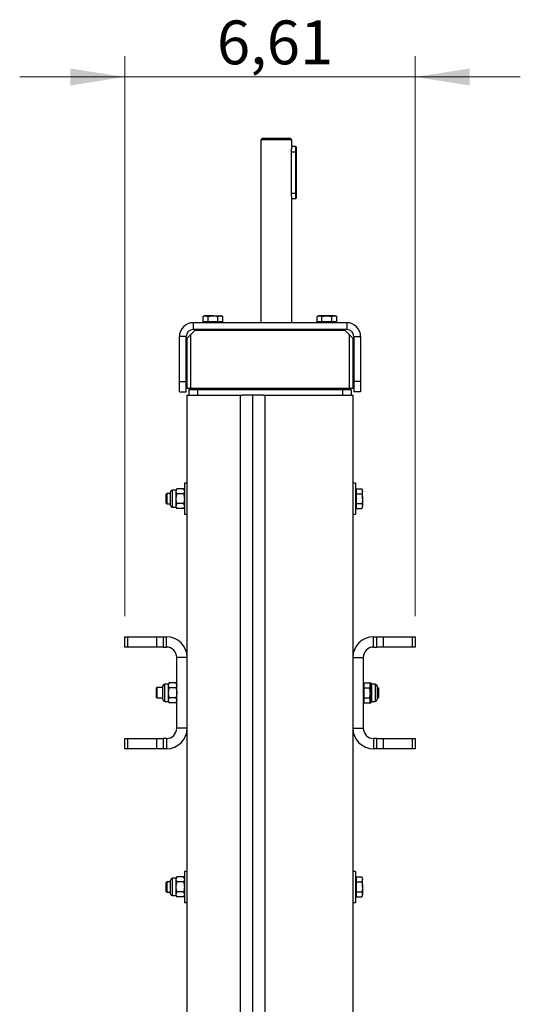
# Model space of a CAD drawing. Units: inches. Extents: x 4 to 95, y 2 to 136.
# Drawn here: x 65 to 77, y 54 to 77 of the extents above; entities that cross this region are included whole.
import ezdxf

# ---------------------------------------------------------------- set-up
doc = ezdxf.new("R2010")
doc.units = ezdxf.units.IN
doc.header["$LTSCALE"] = 12
doc.header["$MEASUREMENT"] = 0
doc.styles.add('SLDTEXTSTYLE0', font='TXT', dxfattribs={"width": 0.7})
doc.dimstyles.new('SLDDIMSTYLE2', dxfattribs={"dimtxt": 1.290667, "dimasz": 1.247244, "dimexe": 0, "dimexo": 0.0625, "dimgap": 0.322667, "dimtad": 1, "dimrnd": 1e-09, "dimzin": 12, "dimdsep": 46, "dimtxsty": 'SLDTEXTSTYLE0', "dimsah": 1, "dimcen": 0.09, "dimadec": 0, "dimazin": 3, "dimtfac": 1, "dimtmove": 0, "dimatfit": 0, "dimfxl": 0, "dimfrac": 2, "dimtolj": 1, "dimtzin": 12, "dimarcsym": 0})

# ---------------------------------------------------------------- blocks, each defined once
blk = doc.blocks.new('_D_13')
at = {"color": 7, "linetype": 'Continuous', "lineweight": 0}
for p, q in [((67.754, 63.059), (67.754, 75.831)), ((74.368, 63.059), (74.368, 75.831)), ((67.754, 75.358), (65.354, 75.358)), ((67.754, 75.358), (74.368, 75.358)), ((74.368, 75.358), (76.768, 75.358))]:
    blk.add_line(p, q, dxfattribs=at)
at = {"color": 7, "linetype": 'Continuous', "lineweight": 18}
for points in [[(67.754, 75.358), (66.507, 75.551), (66.507, 75.165)], [(74.368, 75.358), (75.615, 75.165), (75.615, 75.551)]]:
    blk.add_solid(points, dxfattribs=at)
at = {"color": 7, "linetype": 'Continuous', "lineweight": 18, "insert": (69.851, 76.647), "char_height": 1, "attachment_point": 1, "style": 'SLDTEXTSTYLE0'}
blk.add_mtext('6,61', dxfattribs=at)

msp = doc.modelspace()

# ---------------------------------------------------------------- linework, layer by layer
at = {"color": 7, "linetype": 'Continuous', "lineweight": 25}
for p, q in [((70.892, 73.965), (70.852, 73.925)), ((70.852, 73.925), (70.852, 69.752)), ((71.561, 73.925), (70.852, 73.925)), ((70.892, 73.965), (71.521, 73.965)), ((71.561, 73.925), (71.521, 73.965)), ((71.561, 73.768), (71.561, 73.925)), ((71.649, 73.768), (71.561, 73.768)), ((71.649, 73.65), (71.649, 73.768)), ((71.659, 73.758), (71.659, 73.65)), ((71.541, 73.65), (71.541, 72.705)), ((71.541, 73.65), (71.649, 73.65)), ((71.649, 72.705), (71.649, 73.65)), ((71.659, 73.65), (71.649, 73.65)), ((71.659, 73.65), (71.659, 72.705)), ((71.541, 72.705), (71.649, 72.705)), ((71.561, 72.587), (71.649, 72.587)), ((71.561, 69.752), (71.561, 72.587)), ((71.649, 72.705), (71.659, 72.705)), ((71.649, 72.587), (71.649, 72.705)), ((71.659, 72.705), (71.659, 72.596)), ((69.565, 69.909), (69.534, 69.892)), ((69.534, 69.892), (69.591, 69.909)), ((69.534, 69.772), (69.534, 69.892)), ((69.591, 69.909), (69.565, 69.909)), ((69.762, 69.909), (69.591, 69.909)), ((69.648, 69.772), (69.648, 69.892)), ((69.762, 69.909), (69.932, 69.909)), ((69.875, 69.892), (69.932, 69.909)), ((69.875, 69.772), (69.875, 69.892)), ((69.958, 69.909), (69.932, 69.909)), ((69.989, 69.892), (69.958, 69.909)), ((69.989, 69.772), (69.989, 69.892)), ((72.163, 69.909), (72.133, 69.892)), ((72.133, 69.892), (72.19, 69.909)), ((72.133, 69.772), (72.133, 69.892)), ((72.19, 69.909), (72.163, 69.909)), ((72.36, 69.909), (72.19, 69.909)), ((72.246, 69.892), (72.36, 69.909)), ((72.246, 69.772), (72.246, 69.892)), ((72.531, 69.909), (72.36, 69.909)), ((72.474, 69.772), (72.474, 69.892)), ((72.531, 69.909), (72.557, 69.909)), ((72.587, 69.892), (72.557, 69.909)), ((72.587, 69.772), (72.587, 69.892)), ((69.309, 69.752), (69.309, 69.595)), ((72.813, 69.752), (69.309, 69.752)), ((69.591, 69.772), (69.534, 69.772)), ((69.565, 69.772), (69.565, 69.752)), ((69.648, 69.772), (69.591, 69.772)), ((69.762, 69.772), (69.648, 69.772)), ((69.875, 69.772), (69.762, 69.772)), ((69.932, 69.772), (69.875, 69.772)), ((69.989, 69.772), (69.932, 69.772)), ((69.958, 69.752), (69.958, 69.772)), ((70.352, 69.753), (70.352, 69.752)), ((70.408, 69.753), (70.408, 69.752)), ((72.19, 69.772), (72.133, 69.772)), ((72.163, 69.772), (72.163, 69.752)), ((72.246, 69.772), (72.19, 69.772)), ((72.36, 69.772), (72.246, 69.772)), ((72.474, 69.772), (72.36, 69.772)), ((72.531, 69.772), (72.474, 69.772)), ((72.587, 69.772), (72.531, 69.772)), ((72.557, 69.752), (72.557, 69.772)), ((72.813, 69.752), (72.813, 69.595)), ((69.151, 69.437), (68.994, 69.437)), ((68.994, 68.413), (68.994, 69.437)), ((69.151, 68.413), (69.151, 69.437)), ((69.171, 69.398), (69.25, 69.476)), ((69.348, 69.575), (69.25, 69.476)), ((69.25, 69.476), (69.25, 68.256)), ((72.813, 69.595), (69.309, 69.595)), ((69.348, 69.575), (69.368, 69.595)), ((72.773, 69.575), (69.348, 69.575)), ((72.754, 69.595), (72.773, 69.575)), ((72.872, 69.476), (72.773, 69.575)), ((72.872, 68.256), (72.872, 69.476)), ((72.872, 69.476), (72.951, 69.398)), ((72.97, 69.437), (73.128, 69.437)), ((72.97, 69.437), (72.97, 68.413)), ((73.128, 69.437), (73.128, 68.413)), ((69.171, 68.256), (69.171, 69.398)), ((72.951, 69.398), (72.951, 68.256)), ((68.994, 68.177), (68.994, 68.413)), ((68.994, 68.413), (69.151, 68.413)), ((69.151, 68.177), (69.151, 68.413)), ((73.128, 68.413), (72.97, 68.413)), ((72.97, 68.413), (72.97, 68.177)), ((73.128, 68.413), (73.128, 68.177)), ((68.994, 68.177), (69.151, 68.177)), ((69.171, 68.256), (69.25, 68.256)), ((69.171, 39.606), (69.171, 68.098)), ((69.171, 68.098), (70.392, 68.098)), ((69.21, 68.217), (69.21, 68.098)), ((69.407, 68.217), (69.21, 68.217)), ((69.25, 68.256), (72.872, 68.256)), ((69.289, 68.256), (69.289, 68.217)), ((69.407, 68.217), (69.407, 68.098)), ((72.714, 68.217), (69.407, 68.217)), ((69.683, 68.256), (69.683, 68.217)), ((70.392, 39.606), (70.392, 68.098)), ((70.392, 68.098), (70.431, 68.098)), ((70.903, 68.098), (70.431, 68.098)), ((70.667, 39.65), (70.667, 68.098)), ((70.903, 68.098), (70.943, 68.098)), ((70.943, 68.098), (70.943, 39.606)), ((70.943, 68.098), (72.951, 68.098)), ((72.439, 68.256), (72.439, 68.217)), ((72.714, 68.217), (72.714, 68.098)), ((72.911, 68.217), (72.714, 68.217)), ((72.833, 68.256), (72.833, 68.217)), ((72.872, 68.256), (72.951, 68.256)), ((72.911, 68.217), (72.911, 68.098)), ((72.951, 68.098), (72.951, 39.606)), ((73.128, 68.177), (72.97, 68.177)), ((69.171, 66.091), (69.108, 66.091)), ((69.108, 66.091), (69.108, 65.382)), ((73.014, 66.091), (72.951, 66.091)), ((73.014, 66.091), (73.014, 65.382)), ((68.705, 65.854), (68.683, 65.833)), ((68.683, 65.833), (68.683, 65.736)), ((68.793, 65.854), (68.705, 65.854)), ((68.705, 65.854), (68.705, 65.736)), ((68.793, 65.58), (68.793, 65.892)), ((68.915, 65.933), (68.834, 65.933)), ((68.834, 65.539), (68.834, 65.933)), ((68.933, 65.964), (68.915, 65.933)), ((68.933, 65.964), (68.915, 65.907)), ((68.915, 65.933), (68.915, 65.907)), ((68.915, 65.907), (68.915, 65.736)), ((69.091, 65.964), (68.933, 65.964)), ((69.091, 65.85), (68.933, 65.85)), ((69.108, 65.933), (69.091, 65.964)), ((69.091, 65.964), (69.108, 65.907)), ((73.033, 65.933), (73.014, 65.933)), ((73.033, 65.907), (73.033, 65.964)), ((73.033, 65.964), (73.154, 65.964)), ((73.033, 65.85), (73.033, 65.907)), ((73.033, 65.736), (73.033, 65.85)), ((73.033, 65.85), (73.154, 65.85)), ((73.171, 65.933), (73.154, 65.964)), ((73.154, 65.964), (73.171, 65.907)), ((73.171, 65.907), (73.171, 65.933)), ((73.171, 65.736), (73.171, 65.907)), ((68.683, 65.736), (68.683, 65.64)), ((68.683, 65.64), (68.705, 65.618)), ((68.705, 65.736), (68.705, 65.618)), ((68.705, 65.618), (68.793, 65.618)), ((68.915, 65.736), (68.915, 65.566)), ((68.933, 65.623), (68.915, 65.566)), ((69.091, 65.623), (68.933, 65.623)), ((69.091, 65.623), (69.108, 65.566)), ((73.033, 65.623), (73.033, 65.736)), ((73.033, 65.566), (73.033, 65.623)), ((73.033, 65.623), (73.154, 65.623)), ((73.154, 65.623), (73.171, 65.566)), ((73.171, 65.736), (73.171, 65.566)), ((68.834, 65.539), (68.915, 65.539)), ((68.915, 65.566), (68.915, 65.539)), ((68.915, 65.539), (68.933, 65.509)), ((69.091, 65.509), (68.933, 65.509)), ((69.091, 65.509), (69.108, 65.539)), ((69.108, 65.382), (69.171, 65.382)), ((72.951, 65.382), (73.014, 65.382)), ((73.014, 65.539), (73.033, 65.539)), ((73.033, 65.509), (73.033, 65.566)), ((73.033, 65.509), (73.154, 65.509)), ((73.154, 65.509), (73.171, 65.539)), ((73.171, 65.539), (73.171, 65.566)), ((67.754, 62.35), (67.754, 62.587)), ((67.754, 62.587), (67.811, 62.587)), ((67.811, 62.587), (67.811, 62.35)), ((67.811, 62.587), (68.484, 62.587)), ((68.484, 62.35), (68.484, 62.587)), ((68.484, 62.587), (68.623, 62.587)), ((68.623, 62.587), (68.623, 62.35)), ((68.623, 62.587), (68.699, 62.587)), ((68.699, 62.35), (68.699, 62.587)), ((73.423, 62.35), (73.423, 62.587)), ((73.423, 62.587), (73.499, 62.587)), ((73.499, 62.35), (73.499, 62.587)), ((73.499, 62.587), (73.638, 62.587)), ((73.638, 62.587), (73.638, 62.35)), ((73.638, 62.587), (74.31, 62.587)), ((74.31, 62.35), (74.31, 62.587)), ((74.31, 62.587), (74.368, 62.587)), ((74.368, 62.587), (74.368, 62.35)), ((67.811, 62.35), (67.754, 62.35)), ((68.484, 62.35), (67.811, 62.35)), ((68.623, 62.35), (68.484, 62.35)), ((68.623, 62.35), (68.699, 62.35)), ((73.423, 62.35), (73.499, 62.35)), ((73.638, 62.35), (73.499, 62.35)), ((74.31, 62.35), (73.638, 62.35)), ((74.368, 62.35), (74.31, 62.35)), ((69.171, 62.114), (68.935, 62.114)), ((68.935, 60.5), (68.935, 62.114)), ((69.171, 60.5), (69.171, 62.114)), ((72.951, 62.114), (73.187, 62.114)), ((72.951, 62.114), (72.951, 60.5)), ((73.187, 62.114), (73.187, 60.5)), ((68.484, 61.425), (68.462, 61.403)), ((68.462, 61.403), (68.462, 61.307)), ((68.62, 61.425), (68.484, 61.425)), ((68.484, 61.425), (68.484, 61.307)), ((68.62, 61.151), (68.62, 61.463)), ((68.742, 61.504), (68.661, 61.504)), ((68.661, 61.11), (68.661, 61.504)), ((68.76, 61.534), (68.742, 61.504)), ((68.76, 61.534), (68.742, 61.478)), ((68.742, 61.504), (68.742, 61.478)), ((68.742, 61.478), (68.742, 61.307)), ((68.917, 61.534), (68.76, 61.534)), ((68.917, 61.421), (68.76, 61.421)), ((68.935, 61.504), (68.917, 61.534)), ((68.917, 61.534), (68.935, 61.478)), ((73.204, 61.534), (73.187, 61.504)), ((73.207, 61.504), (73.187, 61.504)), ((73.194, 61.504), (73.204, 61.534)), ((73.204, 61.534), (73.207, 61.534)), ((73.207, 61.478), (73.207, 61.534)), ((73.207, 61.534), (73.327, 61.534)), ((73.207, 61.421), (73.207, 61.478)), ((73.207, 61.307), (73.207, 61.421)), ((73.207, 61.421), (73.327, 61.421)), ((73.344, 61.504), (73.327, 61.534)), ((73.327, 61.534), (73.344, 61.478)), ((73.327, 61.534), (73.362, 61.534)), ((73.344, 61.478), (73.344, 61.504)), ((73.344, 61.307), (73.344, 61.478)), ((73.344, 61.421), (73.362, 61.421)), ((73.38, 61.504), (73.362, 61.534)), ((73.362, 61.421), (73.38, 61.478)), ((73.461, 61.504), (73.38, 61.504)), ((73.38, 61.478), (73.38, 61.504)), ((73.38, 61.307), (73.38, 61.478)), ((73.461, 61.504), (73.461, 61.11)), ((73.502, 61.463), (73.502, 61.151)), ((73.519, 61.425), (73.502, 61.425)), ((73.541, 61.403), (73.519, 61.425)), ((73.519, 61.189), (73.519, 61.425)), ((73.541, 61.211), (73.541, 61.403)), ((68.462, 61.307), (68.462, 61.211)), ((68.462, 61.211), (68.484, 61.189)), ((68.484, 61.307), (68.484, 61.189)), ((68.484, 61.189), (68.62, 61.189)), ((68.661, 61.11), (68.742, 61.11)), ((68.742, 61.307), (68.742, 61.137)), ((68.76, 61.193), (68.742, 61.137)), ((68.742, 61.137), (68.742, 61.11)), ((68.742, 61.11), (68.76, 61.08)), ((68.917, 61.193), (68.76, 61.193)), ((68.917, 61.193), (68.935, 61.137)), ((68.917, 61.08), (68.935, 61.11)), ((73.187, 61.11), (73.207, 61.11)), ((73.187, 61.11), (73.204, 61.08)), ((73.204, 61.08), (73.195, 61.11)), ((73.207, 61.193), (73.207, 61.307)), ((73.207, 61.193), (73.327, 61.193)), ((73.207, 61.137), (73.207, 61.193)), ((73.207, 61.08), (73.207, 61.137)), ((73.327, 61.193), (73.344, 61.137)), ((73.327, 61.08), (73.344, 61.11)), ((73.344, 61.307), (73.344, 61.137)), ((73.344, 61.193), (73.362, 61.193)), ((73.344, 61.11), (73.344, 61.137)), ((73.362, 61.08), (73.38, 61.137)), ((73.362, 61.08), (73.38, 61.11)), ((73.38, 61.137), (73.38, 61.307)), ((73.38, 61.11), (73.38, 61.137)), ((73.38, 61.11), (73.461, 61.11)), ((73.502, 61.189), (73.519, 61.189)), ((73.519, 61.189), (73.541, 61.211)), ((68.917, 61.08), (68.76, 61.08)), ((73.204, 61.08), (73.207, 61.08)), ((73.207, 61.08), (73.327, 61.08)), ((73.327, 61.08), (73.362, 61.08)), ((69.171, 60.5), (68.935, 60.5)), ((72.951, 60.5), (73.187, 60.5)), ((67.754, 60.028), (67.754, 60.264)), ((67.754, 60.264), (67.811, 60.264)), ((67.811, 60.264), (67.811, 60.028)), ((67.811, 60.264), (68.484, 60.264)), ((68.484, 60.028), (68.484, 60.264)), ((68.484, 60.264), (68.623, 60.264)), ((68.623, 60.264), (68.623, 60.028)), ((68.699, 60.264), (68.623, 60.264)), ((68.699, 60.264), (68.699, 60.028)), ((73.423, 60.264), (73.423, 60.028)), ((73.499, 60.264), (73.423, 60.264)), ((73.499, 60.028), (73.499, 60.264)), ((73.499, 60.264), (73.638, 60.264)), ((73.638, 60.264), (73.638, 60.028)), ((73.638, 60.264), (74.31, 60.264)), ((74.31, 60.028), (74.31, 60.264)), ((74.31, 60.264), (74.368, 60.264)), ((74.368, 60.264), (74.368, 60.028)), ((67.811, 60.028), (67.754, 60.028)), ((68.484, 60.028), (67.811, 60.028)), ((68.623, 60.028), (68.484, 60.028)), ((68.699, 60.028), (68.623, 60.028)), ((73.499, 60.028), (73.423, 60.028)), ((73.638, 60.028), (73.499, 60.028)), ((74.31, 60.028), (73.638, 60.028)), ((74.368, 60.028), (74.31, 60.028)), ((68.915, 57.075), (68.834, 57.075)), ((68.834, 56.681), (68.834, 57.075)), ((68.933, 57.105), (68.915, 57.075)), ((68.933, 57.105), (68.915, 57.048)), ((68.915, 57.075), (68.915, 57.048)), ((69.091, 57.105), (68.933, 57.105)), ((69.108, 57.075), (69.091, 57.105)), ((69.091, 57.105), (69.108, 57.048)), ((69.171, 57.232), (69.108, 57.232)), ((69.108, 57.232), (69.108, 56.524)), ((73.014, 57.232), (72.951, 57.232)), ((73.014, 57.232), (73.014, 56.524)), ((73.033, 57.075), (73.014, 57.075)), ((73.033, 57.048), (73.033, 57.105)), ((73.033, 57.105), (73.154, 57.105)), ((73.171, 57.075), (73.154, 57.105)), ((73.154, 57.105), (73.171, 57.048)), ((73.171, 57.048), (73.171, 57.075)), ((68.705, 56.996), (68.683, 56.974)), ((68.683, 56.974), (68.683, 56.878)), ((68.683, 56.878), (68.683, 56.782)), ((68.793, 56.996), (68.705, 56.996)), ((68.705, 56.996), (68.705, 56.878)), ((68.705, 56.878), (68.705, 56.76)), ((68.793, 56.722), (68.793, 57.034)), ((68.915, 57.048), (68.915, 56.878)), ((68.915, 56.878), (68.915, 56.707)), ((69.091, 56.992), (68.933, 56.992)), ((73.033, 56.992), (73.033, 57.048)), ((73.033, 56.878), (73.033, 56.992)), ((73.033, 56.992), (73.154, 56.992)), ((73.033, 56.764), (73.033, 56.878)), ((73.171, 56.878), (73.171, 57.048)), ((73.171, 56.878), (73.171, 56.707)), ((68.683, 56.782), (68.705, 56.76)), ((68.705, 56.76), (68.793, 56.76)), ((68.834, 56.681), (68.915, 56.681)), ((68.933, 56.764), (68.915, 56.707)), ((68.915, 56.707), (68.915, 56.681)), ((68.915, 56.681), (68.933, 56.651)), ((69.091, 56.764), (68.933, 56.764)), ((69.091, 56.651), (68.933, 56.651)), ((69.091, 56.764), (69.108, 56.707)), ((69.091, 56.651), (69.108, 56.681)), ((73.014, 56.681), (73.033, 56.681)), ((73.033, 56.707), (73.033, 56.764)), ((73.033, 56.764), (73.154, 56.764)), ((73.033, 56.651), (73.033, 56.707)), ((73.033, 56.651), (73.154, 56.651)), ((73.154, 56.764), (73.171, 56.707)), ((73.154, 56.651), (73.171, 56.681)), ((73.171, 56.681), (73.171, 56.707)), ((69.108, 56.524), (69.171, 56.524)), ((72.951, 56.524), (73.014, 56.524))]:
    msp.add_line(p, q, dxfattribs=at)
for centre, radius, start, end in [((71.649, 73.758), 0.00984, 0, 90), ((71.649, 72.596), 0.00984, 270, 0), ((69.309, 69.437), 0.315, 90, 180), ((72.813, 69.437), 0.315, 0, 90), ((69.309, 69.437), 0.157, 90, 180), ((72.813, 69.437), 0.157, 0, 90), ((68.834, 65.892), 0.0407, 90, 180), ((68.834, 65.58), 0.0407, 180, 270), ((68.699, 62.114), 0.472, 0, 90), ((73.423, 62.114), 0.472, 90, 180), ((68.699, 62.114), 0.236, 0, 90), ((73.423, 62.114), 0.236, 90, 180), ((68.661, 61.463), 0.0407, 90, 180), ((73.461, 61.463), 0.0407, 0, 90), ((68.661, 61.151), 0.0407, 180, 270), ((73.461, 61.151), 0.0407, 270, 0), ((68.699, 60.5), 0.472, 270, 0), ((68.699, 60.5), 0.236, 270, 0), ((73.423, 60.5), 0.472, 180, 270), ((73.423, 60.5), 0.236, 180, 270), ((68.834, 57.034), 0.0407, 90, 180), ((68.834, 56.722), 0.0407, 180, 270)]:
    msp.add_arc(centre, radius, start, end, dxfattribs=at)
for points, knots in [([(71.56, 73.766), (71.561, 73.767), (71.561, 73.769), (71.558, 73.759), (71.552, 73.739), (71.545, 73.707), (71.541, 73.676), (71.541, 73.656), (71.541, 73.65)], [0, 0, 0, 0, 0.057099, 0.26009, 0.46583, 0.681255, 0.899621, 1, 1, 1, 1]), ([(71.541, 72.705), (71.541, 72.692), (71.542, 72.666), (71.548, 72.632), (71.555, 72.605), (71.56, 72.589), (71.56, 72.588), (71.56, 72.588)], [0, 0, 0, 0, 0.206603, 0.412918, 0.626586, 0.845717, 1, 1, 1, 1]), ([(69.591, 69.909), (69.593, 69.909), (69.612, 69.909), (69.631, 69.9), (69.648, 69.892)], [0, 0, 0, 0, 0.070201, 1, 1, 1, 1]), ([(69.648, 69.892), (69.656, 69.894), (69.693, 69.904), (69.731, 69.907), (69.762, 69.909)], [0, 0, 0, 0, 0.211001, 1, 1, 1, 1]), ([(69.762, 69.909), (69.771, 69.909), (69.809, 69.908), (69.847, 69.899), (69.875, 69.892)], [0, 0, 0, 0, 0.231849, 1, 1, 1, 1]), ([(69.932, 69.909), (69.933, 69.909), (69.953, 69.909), (69.971, 69.9), (69.989, 69.892)], [0, 0, 0, 0, 0.070201, 1, 1, 1, 1]), ([(72.19, 69.909), (72.191, 69.909), (72.21, 69.909), (72.229, 69.9), (72.246, 69.892)], [0, 0, 0, 0, 0.070201, 1, 1, 1, 1]), ([(72.36, 69.909), (72.363, 69.909), (72.401, 69.909), (72.439, 69.9), (72.474, 69.892)], [0, 0, 0, 0, 0.070201, 1, 1, 1, 1]), ([(72.474, 69.892), (72.478, 69.894), (72.496, 69.904), (72.515, 69.907), (72.531, 69.909)], [0, 0, 0, 0, 0.211001, 1, 1, 1, 1]), ([(72.531, 69.909), (72.535, 69.909), (72.554, 69.908), (72.573, 69.899), (72.587, 69.892)], [0, 0, 0, 0, 0.231849, 1, 1, 1, 1]), ([(68.915, 65.907), (68.915, 65.905), (68.915, 65.886), (68.924, 65.867), (68.933, 65.85)], [0, 0, 0, 0, 0.070201, 1, 1, 1, 1]), ([(68.933, 65.85), (68.93, 65.84), (68.92, 65.803), (68.917, 65.765), (68.915, 65.736)], [0, 0, 0, 0, 0.257551, 1, 1, 1, 1]), ([(69.108, 65.907), (69.108, 65.905), (69.108, 65.886), (69.099, 65.867), (69.091, 65.85)], [0, 0, 0, 0, 0.070201, 1, 1, 1, 1]), ([(69.091, 65.85), (69.093, 65.84), (69.103, 65.803), (69.106, 65.765), (69.108, 65.736)], [0, 0, 0, 0, 0.257551, 1, 1, 1, 1]), ([(73.171, 65.907), (73.171, 65.905), (73.171, 65.886), (73.162, 65.867), (73.154, 65.85)], [0, 0, 0, 0, 0.070201, 1, 1, 1, 1]), ([(73.154, 65.85), (73.156, 65.842), (73.166, 65.805), (73.169, 65.767), (73.171, 65.736)], [0, 0, 0, 0, 0.211001, 1, 1, 1, 1]), ([(68.915, 65.736), (68.915, 65.726), (68.916, 65.687), (68.926, 65.65), (68.933, 65.623)], [0, 0, 0, 0, 0.268634, 1, 1, 1, 1]), ([(69.108, 65.736), (69.108, 65.726), (69.107, 65.687), (69.097, 65.65), (69.091, 65.623)], [0, 0, 0, 0, 0.268634, 1, 1, 1, 1]), ([(73.171, 65.736), (73.171, 65.727), (73.17, 65.689), (73.161, 65.651), (73.154, 65.623)], [0, 0, 0, 0, 0.231849, 1, 1, 1, 1]), ([(68.915, 65.566), (68.915, 65.564), (68.915, 65.545), (68.924, 65.526), (68.933, 65.509)], [0, 0, 0, 0, 0.070201, 1, 1, 1, 1]), ([(69.108, 65.566), (69.108, 65.564), (69.108, 65.545), (69.099, 65.526), (69.091, 65.509)], [0, 0, 0, 0, 0.070201, 1, 1, 1, 1]), ([(73.171, 65.566), (73.171, 65.564), (73.171, 65.545), (73.162, 65.526), (73.154, 65.509)], [0, 0, 0, 0, 0.070201, 1, 1, 1, 1]), ([(68.742, 61.478), (68.742, 61.476), (68.742, 61.457), (68.751, 61.438), (68.76, 61.421)], [0, 0, 0, 0, 0.070201, 1, 1, 1, 1]), ([(68.76, 61.421), (68.757, 61.411), (68.747, 61.374), (68.744, 61.336), (68.742, 61.307)], [0, 0, 0, 0, 0.257551, 1, 1, 1, 1]), ([(68.935, 61.478), (68.935, 61.476), (68.935, 61.457), (68.926, 61.438), (68.917, 61.421)], [0, 0, 0, 0, 0.0702006, 1, 1, 1, 1]), ([(68.917, 61.421), (68.92, 61.411), (68.93, 61.374), (68.933, 61.336), (68.935, 61.307)], [0, 0, 0, 0, 0.257551, 1, 1, 1, 1]), ([(73.344, 61.478), (73.344, 61.476), (73.344, 61.457), (73.335, 61.438), (73.327, 61.421)], [0, 0, 0, 0, 0.070201, 1, 1, 1, 1]), ([(73.327, 61.421), (73.329, 61.413), (73.339, 61.376), (73.342, 61.337), (73.344, 61.307)], [0, 0, 0, 0, 0.211001, 1, 1, 1, 1]), ([(73.38, 61.478), (73.38, 61.479), (73.379, 61.498), (73.371, 61.517), (73.362, 61.534)], [0, 0, 0, 0, 0.070201, 1, 1, 1, 1]), ([(73.38, 61.307), (73.379, 61.317), (73.379, 61.356), (73.369, 61.393), (73.362, 61.421)], [0, 0, 0, 0, 0.2686336, 1, 1, 1, 1]), ([(68.742, 61.307), (68.742, 61.297), (68.743, 61.258), (68.753, 61.221), (68.76, 61.193)], [0, 0, 0, 0, 0.268634, 1, 1, 1, 1]), ([(68.742, 61.137), (68.742, 61.135), (68.742, 61.116), (68.751, 61.097), (68.76, 61.08)], [0, 0, 0, 0, 0.070201, 1, 1, 1, 1]), ([(68.935, 61.307), (68.935, 61.297), (68.934, 61.258), (68.924, 61.221), (68.917, 61.193)], [0, 0, 0, 0, 0.268634, 1, 1, 1, 1]), ([(68.935, 61.137), (68.935, 61.135), (68.935, 61.116), (68.926, 61.097), (68.917, 61.08)], [0, 0, 0, 0, 0.070201, 1, 1, 1, 1]), ([(73.344, 61.307), (73.344, 61.298), (73.343, 61.26), (73.334, 61.222), (73.327, 61.193)], [0, 0, 0, 0, 0.231849, 1, 1, 1, 1]), ([(73.344, 61.137), (73.344, 61.135), (73.344, 61.116), (73.335, 61.097), (73.327, 61.08)], [0, 0, 0, 0, 0.0702006, 1, 1, 1, 1]), ([(73.362, 61.193), (73.365, 61.203), (73.375, 61.24), (73.378, 61.279), (73.38, 61.307)], [0, 0, 0, 0, 0.2575513, 1, 1, 1, 1]), ([(73.38, 61.137), (73.38, 61.138), (73.379, 61.157), (73.371, 61.176), (73.362, 61.193)], [0, 0, 0, 0, 0.070201, 1, 1, 1, 1]), ([(68.915, 57.048), (68.915, 57.047), (68.915, 57.028), (68.924, 57.009), (68.933, 56.992)], [0, 0, 0, 0, 0.070201, 1, 1, 1, 1]), ([(68.933, 56.992), (68.93, 56.982), (68.92, 56.945), (68.917, 56.907), (68.915, 56.878)], [0, 0, 0, 0, 0.257551, 1, 1, 1, 1]), ([(68.915, 56.878), (68.915, 56.868), (68.916, 56.829), (68.926, 56.792), (68.933, 56.764)], [0, 0, 0, 0, 0.268634, 1, 1, 1, 1]), ([(69.108, 57.048), (69.108, 57.047), (69.108, 57.028), (69.099, 57.009), (69.091, 56.992)], [0, 0, 0, 0, 0.0702006, 1, 1, 1, 1]), ([(69.091, 56.992), (69.093, 56.982), (69.103, 56.945), (69.106, 56.907), (69.108, 56.878)], [0, 0, 0, 0, 0.257551, 1, 1, 1, 1]), ([(69.108, 56.878), (69.108, 56.868), (69.107, 56.829), (69.097, 56.792), (69.091, 56.764)], [0, 0, 0, 0, 0.268634, 1, 1, 1, 1]), ([(73.171, 57.048), (73.171, 57.047), (73.171, 57.028), (73.162, 57.009), (73.154, 56.992)], [0, 0, 0, 0, 0.070201, 1, 1, 1, 1]), ([(73.154, 56.992), (73.156, 56.984), (73.166, 56.947), (73.169, 56.908), (73.171, 56.878)], [0, 0, 0, 0, 0.211001, 1, 1, 1, 1]), ([(73.171, 56.878), (73.171, 56.869), (73.17, 56.831), (73.161, 56.793), (73.154, 56.764)], [0, 0, 0, 0, 0.231849, 1, 1, 1, 1]), ([(68.915, 56.707), (68.915, 56.706), (68.915, 56.687), (68.924, 56.668), (68.933, 56.651)], [0, 0, 0, 0, 0.070201, 1, 1, 1, 1]), ([(69.108, 56.707), (69.108, 56.706), (69.108, 56.687), (69.099, 56.668), (69.091, 56.651)], [0, 0, 0, 0, 0.070201, 1, 1, 1, 1]), ([(73.171, 56.707), (73.171, 56.706), (73.171, 56.687), (73.162, 56.668), (73.154, 56.651)], [0, 0, 0, 0, 0.070201, 1, 1, 1, 1])]:
    msp.add_open_spline(points, degree=3, knots=knots, dxfattribs=at)

# ---------------------------------------------------------------- dimensions: what is measured, and where the dimension line sits
at = {"color": 7, "linetype": 'Continuous', "lineweight": 18}
dim = msp.add_linear_dim(base=(74.368, 75.358), p1=(67.754, 62.587), p2=(74.368, 62.587), angle=0, dimstyle='SLDDIMSTYLE2', dxfattribs=at)
dim.commit()
dim.dimension.update_dxf_attribs({"geometry": '_D_13', "text_midpoint": (71.022, 75.358), "dimtype": 160})

doc.saveas('drawing.dxf')
